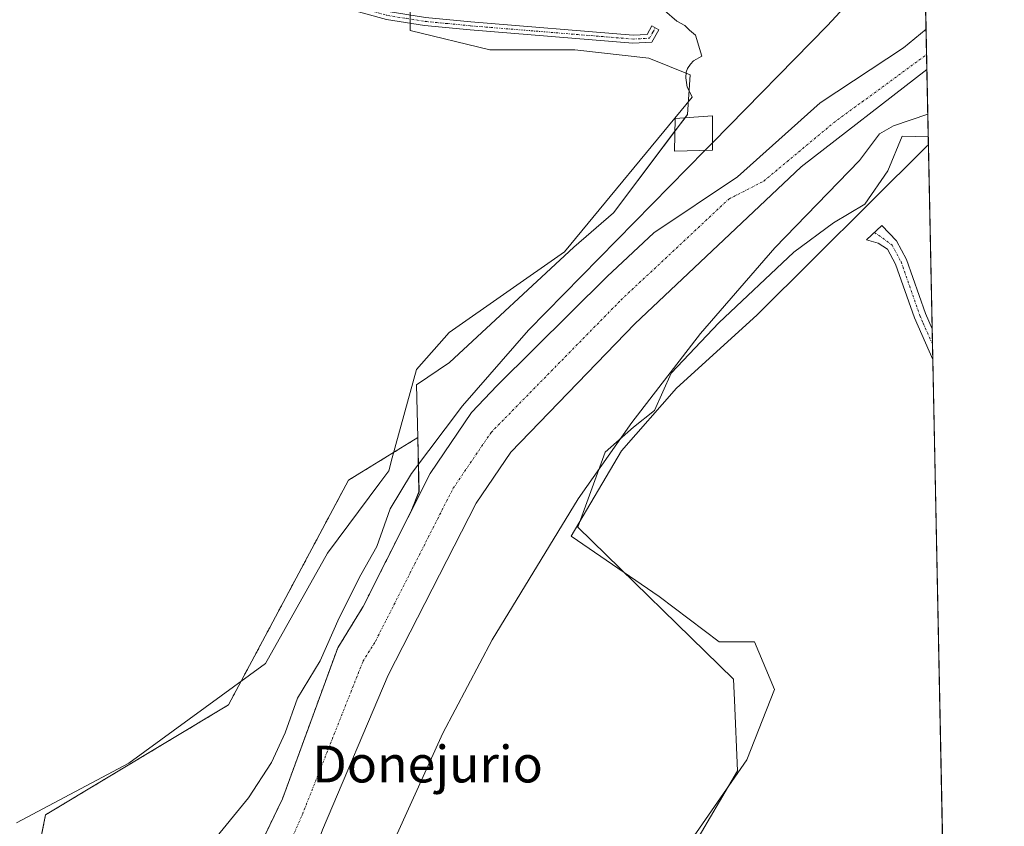
# Model space of a CAD drawing. Units: metres. Extents: x 638288 to 641750, y 4722873 to 4725256.
# Drawn here: x 641535 to 641750, y 4723604 to 4723779 of the extents above; entities that cross this region are included whole.
import ezdxf
from ezdxf.enums import TextEntityAlignment as Align

# ---------------------------------------------------------------- set-up
doc = ezdxf.new("R2010")
doc.units = ezdxf.units.M
doc.header["$MEASUREMENT"] = 0
doc.linetypes.add('TRAZO_Y_PUNTO', pattern=[1, 0.5, -0.25, 0, -0.25])
doc.linetypes.add('TRAZOS', pattern=[0.75, 0.5, -0.25])
for name, color, linetype, lineweight in [('Arbolado forestal', 92, 'TRAZOS', 0), ('Arbolado forestal CxS', 92, 'Continuous', 0), ('Camino', 19, 'Continuous', 0), ('Camino Cxs', 19, 'Continuous', 0), ('Camino eje', 39, 'TRAZO_Y_PUNTO', 13), ('Comarca CxS', 133, 'Continuous', 0), ('Comunidad Autónoma CxS', 142, 'Continuous', 0), ('Corriente natural Cxs', 5, 'Continuous', 13), ('Corriente natural eje', 5, 'TRAZO_Y_PUNTO', 0), ('Corriente natural superficial', 5, 'Continuous', 13), ('Cultivos herbáceos CxS', 92, 'Continuous', 0), ('Curva de nivel normal', 36, 'Continuous', 0), ('Edificación ligera', 1, 'Continuous', 0), ('Edificación ligera Cxs', 1, 'Continuous', 0), ('Espacio natural protegido', 2, 'Continuous', 13), ('Espacio natural protegido CxS', 2, 'Continuous', 0), ('Matorral', 135, 'Continuous', 0), ('Matorral CxS', 135, 'Continuous', 0), ('Municipio CxS', 142, 'Continuous', 0), ('Provincia CxS', 1, 'Continuous', 0), ('Suelo desnudo', 252, 'Continuous', 0), ('Suelo desnudo CxS', 43, 'Continuous', 0), ('Texto cartográfico', 19, 'Continuous', 0)]:
    doc.layers.add(name, color=color, linetype=linetype, lineweight=lineweight)
doc.styles.add('Arial', font='txt', dxfattribs={"height": 0.2})

# ---------------------------------------------------------------- blocks, each defined once
blk = doc.blocks.new('*U153')
at = {"layer": 'Arbolado forestal CxS', "color": 92, "linetype": 'Continuous', "lineweight": 0}
blk.add_polyline3d([(641524.67, 4723595.87, 434.96), (641537.2, 4723589.04, 434.99), (641540.62, 4723606.13, 434.91), (641580.5, 4723630.07, 435.13), (641606.7, 4723679.08, 435.14), (641621.83, 4723688.36, 435.52), (641622.09, 4723676.52, 433.74), (641620.36, 4723672.3, 433.74), (641609.9, 4723651.54, 433.38), (641604.34, 4723642.5, 433.56), (641592.28, 4723609.57, 432.46), (641587.7, 4723600.12, 432.76), (641583.66, 4723590.58, 432.31), (641578.81, 4723584.25, 432.05), (641575.53, 4723580.86, 432.1), (641561.44, 4723572.65, 432.04), (641543.93, 4723563.86, 431.99), (641533.77, 4723559.28, 432.2)], dxfattribs=at)
blk = doc.blocks.new('*U159')
at = {"layer": 'Matorral CxS', "color": 135, "linetype": 'Continuous', "lineweight": 0}
blk.add_polyline3d([(641731.82, 4723821.1, 446.3), (641732.71, 4723777.42, 432.59), (641727.78, 4723773.37, 432.53), (641709.6, 4723761.34, 432.46), (641691.61, 4723745.2, 432.71), (641673.35, 4723733, 432.57), (641663.11, 4723723.49, 432.49), (641639.16, 4723699.73, 433.33), (641633.55, 4723693.82, 432.92), (641624.5, 4723680.53, 433.39), (641620.36, 4723672.3, 433.74), (641622.09, 4723676.52, 433.74), (641621.83, 4723688.36, 435.52), (641621.52, 4723699.88, 435.8), (641628.77, 4723704.71, 435.89), (641655.85, 4723729.89, 435.9), (641664.51, 4723737.4, 435.51), (641680.68, 4723758.78, 436.47), (641681.26, 4723767.44, 436.83), (641672.26, 4723771.11, 437.61), (641656.1, 4723772.91, 438.18), (641637.54, 4723772.91, 438.42), (641620.18, 4723777.1, 439.21), (641620.18, 4723785.48, 440.41)], dxfattribs=at)
blk = doc.blocks.new('*U177')
at = {"layer": 'Curva de nivel normal', "color": 36, "linetype": 'Continuous', "lineweight": 0}
for points in [[(641686.1, 4723752.61, 435), (641711.22, 4723778.23, 435), (641717.62, 4723785.15, 435), (641720.8, 4723787.36, 435), (641725.14, 4723789.72, 435), (641732.35, 4723795.13, 435)], [(641733.09, 4723758.9, 435), (641725.58, 4723756.33, 435), (641722.58, 4723754.61, 435), (641718.16, 4723748.75, 435), (641699.72, 4723729.73, 435), (641683.5, 4723711.03, 435), (641668.5, 4723691.69, 435), (641656.81, 4723674.98, 435), (641638.03, 4723644.27, 435), (641627.3, 4723623.89, 435), (641613.38, 4723593.34, 435)]]:
    blk.add_polyline3d(points, dxfattribs=at)
blk = doc.blocks.new('*U190')
at = {"layer": 'Camino Cxs', "color": 19, "linetype": 'Continuous', "lineweight": 0}
for points in [[(641734.04, 4723712.1, 435.52), (641734.18, 4723705.41, 435.51), (641734.18, 4723705.41, 435.51), (641730.16, 4723714.47, 435.53), (641726.07, 4723726.17, 435.54), (641724.33, 4723729.45, 435.53), (641722.26, 4723730.78, 435.54), (641719.71, 4723731.49, 435.53), (641723.06, 4723734.57, 435.54), (641726.29, 4723731.25, 435.53), (641728.44, 4723727.21, 435.54), (641732.56, 4723715.42, 435.52), (641734.04, 4723712.1, 435.52)], [(641694.81, 4723582.07, 443.53), (641690.58, 4723581.83, 443.38), (641695.3, 4723583.48, 443.46), (641700.48, 4723585.75, 443), (641718.26, 4723593.02, 441.07), (641733.75, 4723599.14, 440.6), (641736.34, 4723599.9, 440.41), (641736.39, 4723597.23, 441.3), (641736.39, 4723597.23, 441.3), (641734.59, 4723596.7, 441.39), (641719.22, 4723590.63, 442.09), (641701.49, 4723583.38, 443.53), (641699.39, 4723582.27, 443.61), (641694.81, 4723582.07, 443.53)]]:
    blk.add_polyline3d(points, close=True, dxfattribs=at)

msp = doc.modelspace()

# ---------------------------------------------------------------- linework, layer by layer
at = {"layer": 'Arbolado forestal', "color": 92, "linetype": 'TRAZOS', "lineweight": 0}
for points in [[(641509.29, 4723615.4, 435.4), (641522.39, 4723612.97, 435.2), (641524.67, 4723595.88, 434.96), (641537.2, 4723589.04, 434.99), (641540.62, 4723606.13, 434.91), (641580.5, 4723630.07, 435.13), (641606.7, 4723679.08, 435.14), (641621.83, 4723688.36, 435.52)], [(641621.83, 4723688.36, 435.52), (641622.08, 4723676.52, 433.74), (641620.35, 4723672.3, 433.74)], [(641620.35, 4723672.3, 433.74), (641609.9, 4723651.54, 433.38), (641604.34, 4723642.5, 433.56), (641592.28, 4723609.57, 432.46), (641587.7, 4723600.12, 432.76), (641583.66, 4723590.58, 432.31), (641578.81, 4723584.25, 432.05), (641575.53, 4723580.86, 432.1), (641561.44, 4723572.65, 432.04), (641543.93, 4723563.86, 431.99), (641533.77, 4723559.28, 432.2), (641477.45, 4723539.29, 432.09), (641448.29, 4723524.37, 432.36), (641419.69, 4723508.72, 432.39), (641403.67, 4723499.95, 432.63), (641393.87, 4723493.54, 432.7), (641341.46, 4723465.1, 432.54)]]:
    msp.add_polyline3d(points, dxfattribs=at)
at = {"layer": 'Camino', "color": 19, "linetype": 'Continuous', "lineweight": 0}
for points in [[(641578.79, 4723797.69, 440.91), (641582.92, 4723793.65, 440.71), (641586.72, 4723790.93, 440.68), (641590.93, 4723788.73, 440.53), (641602.81, 4723784.67, 440.22), (641615.38, 4723781.26, 439.87), (641623.52, 4723779.98, 439.61), (641633.41, 4723779.01, 439.33), (641668.79, 4723776.13, 438.31), (641671.84, 4723776.28, 438.25), (641672.88, 4723778.15, 438.21), (641674.42, 4723777.29, 438.16), (641672.9, 4723774.57, 438.21), (641668.76, 4723774.37, 438.28), (641633.25, 4723777.26, 439.07), (641623.3, 4723778.23, 439.42), (641615.01, 4723779.54, 439.7), (641602.29, 4723782.99, 439.96), (641590.23, 4723787.11, 440.33), (641585.8, 4723789.43, 440.53), (641581.79, 4723792.3, 440.51), (641578.81, 4723795.21, 440.69)], [(641734.18, 4723705.41, 435.51), (641734.18, 4723705.41, 435.51), (641730.16, 4723714.47, 435.53), (641726.07, 4723726.17, 435.54), (641724.33, 4723729.45, 435.53), (641722.26, 4723730.78, 435.54), (641719.71, 4723731.49, 435.53), (641723.06, 4723734.57, 435.54), (641726.29, 4723731.25, 435.53), (641728.44, 4723727.21, 435.54), (641732.56, 4723715.42, 435.52), (641734.04, 4723712.1, 435.52)], [(641734.04, 4723712.1, 435.52), (641734.18, 4723705.41, 435.51)]]:
    msp.add_polyline3d(points, dxfattribs=at)
at = {"layer": 'Camino Cxs', "color": 19, "linetype": 'Continuous', "lineweight": 0}
msp.add_polyline3d([(641578.81, 4723795.21, 440.69), (641578.79, 4723797.69, 440.91), (641582.92, 4723793.65, 440.71), (641586.72, 4723790.93, 440.68), (641590.93, 4723788.73, 440.53), (641602.81, 4723784.67, 440.22), (641615.38, 4723781.26, 439.87), (641623.52, 4723779.98, 439.61), (641633.41, 4723779.01, 439.33), (641668.79, 4723776.13, 438.31), (641671.84, 4723776.28, 438.25), (641672.88, 4723778.15, 438.21), (641674.42, 4723777.29, 438.16), (641672.9, 4723774.57, 438.21), (641668.76, 4723774.37, 438.28), (641633.25, 4723777.26, 439.07), (641623.3, 4723778.23, 439.42), (641615.01, 4723779.54, 439.7), (641602.29, 4723782.99, 439.96), (641590.23, 4723787.11, 440.33), (641585.8, 4723789.43, 440.53), (641581.79, 4723792.3, 440.51), (641578.81, 4723795.21, 440.69)], close=True, dxfattribs=at)
at = {"layer": 'Camino eje', "color": 39, "linetype": 'TRAZO_Y_PUNTO', "lineweight": 13}
for points in [[(641577.91, 4723797.46, 440.84), (641578.8, 4723796.45, 440.8), (641580.87, 4723794.43, 440.71), (641582.36, 4723792.98, 440.62), (641586.26, 4723790.18, 440.61), (641588.37, 4723789.08, 440.56), (641590.58, 4723787.92, 440.44), (641602.55, 4723783.83, 440.14), (641615.2, 4723780.4, 439.79), (641619.34, 4723779.75, 439.74), (641623.41, 4723779.11, 439.54), (641628.39, 4723778.62, 439.37), (641633.33, 4723778.14, 439.23), (641668.78, 4723775.25, 438.29), (641672.37, 4723775.43, 438.23), (641673.13, 4723776.79, 438.2), (641673.65, 4723777.72, 438.18)], [(641721.46, 4723733.1, 435.54), (641725.31, 4723730.35, 435.53), (641727.26, 4723726.69, 435.54), (641731.36, 4723714.95, 435.52), (641732.11, 4723713.28, 435.51), (641734.11, 4723708.75, 435.51)]]:
    msp.add_polyline3d(points, dxfattribs=at)
at = {"layer": 'Comarca CxS', "color": 133, "linetype": 'Continuous', "lineweight": 0}
msp.add_polyline3d([(639100.37, 4722888.74, 498.68), (638333.95, 4722873.23, 423.1), (638287.78, 4725186.62, 460.02), (641702.47, 4725255.76, 475.85), (641736.78, 4723578.26, 448.71), (641749.79, 4722942.35, 605.68), (639100.37, 4722888.74, 498.68)], close=True, dxfattribs=at)
msp.add_polyline3d([(639100.37, 4722888.74, 498.68), (638333.95, 4722873.23, 423.1), (638287.78, 4725186.62, 460.02), (641702.47, 4725255.76, 475.85), (641736.78, 4723578.26, 448.71), (641749.79, 4722942.35, 605.68), (639100.37, 4722888.74, 498.68)], close=True, dxfattribs=at)
at = {"layer": 'Comunidad Autónoma CxS', "color": 142, "linetype": 'Continuous', "lineweight": 0}
msp.add_polyline3d([(641749.79, 4722942.35, 605.68), (638333.95, 4722873.23, 423.1), (638287.78, 4725186.62, 460.02), (641702.47, 4725255.76, 475.85), (641749.79, 4722942.35, 605.68)], close=True, dxfattribs=at)
msp.add_polyline3d([(641749.79, 4722942.35, 605.68), (638333.95, 4722873.23, 423.1), (638287.78, 4725186.62, 460.02), (641702.47, 4725255.76, 475.85), (641749.79, 4722942.35, 605.68)], close=True, dxfattribs=at)
at = {"layer": 'Corriente natural Cxs', "color": 5, "linetype": 'Continuous', "lineweight": 13}
msp.add_polyline3d([(641587.7, 4723600.12, 432.76), (641592.28, 4723609.57, 432.46), (641604.34, 4723642.5, 433.56), (641609.9, 4723651.54, 433.38), (641624.5, 4723680.53, 433.39), (641633.55, 4723693.82, 432.92), (641639.16, 4723699.73, 433.33), (641663.11, 4723723.49, 432.49), (641673.35, 4723733, 432.57), (641691.61, 4723745.2, 432.71), (641709.6, 4723761.34, 432.46), (641727.78, 4723773.37, 432.53), (641732.71, 4723777.42, 432.59), (641732.89, 4723768.61, 432.58), (641705.44, 4723747.37, 432.7), (641669.15, 4723713.18, 432.58), (641642.09, 4723685.18, 432.24), (641634.58, 4723674.1, 432.22), (641615.35, 4723636.58, 432.09), (641601, 4723602.84, 431.96)], dxfattribs=at)
at = {"layer": 'Corriente natural eje', "color": 5, "linetype": 'TRAZO_Y_PUNTO', "lineweight": 0}
msp.add_polyline3d([(641588.67, 4723588.18, 431.94), (641596.64, 4723606.21, 432), (641609.85, 4723639.54, 432.19), (641612.63, 4723644.06, 432.16), (641629.54, 4723677.32, 432.28), (641637.82, 4723689.5, 432.26), (641666.13, 4723718.34, 432.24), (641689.7, 4723740.38, 432.32), (641697.3, 4723744.28, 432.32), (641712.52, 4723756.98, 432.57), (641732.76, 4723771.79, 432.52), (641732.82, 4723771.85, 432.52)], dxfattribs=at)
at = {"layer": 'Corriente natural superficial', "color": 5, "linetype": 'Continuous', "lineweight": 13}
for points in [[(641341.46, 4723465.1, 432.54), (641393.87, 4723493.54, 432.7), (641403.67, 4723499.95, 432.63), (641448.29, 4723524.37, 432.36), (641477.45, 4723539.29, 432.09), (641533.77, 4723559.28, 432.2), (641543.93, 4723563.86, 431.99), (641561.44, 4723572.65, 432.04), (641575.53, 4723580.86, 432.1), (641578.81, 4723584.25, 432.05), (641583.66, 4723590.58, 432.31), (641587.7, 4723600.12, 432.76), (641592.28, 4723609.57, 432.46), (641604.34, 4723642.5, 433.56), (641609.9, 4723651.54, 433.38), (641624.5, 4723680.53, 433.39), (641633.55, 4723693.82, 432.92), (641639.16, 4723699.73, 433.33), (641663.11, 4723723.49, 432.49), (641673.35, 4723733, 432.57), (641691.61, 4723745.2, 432.71), (641709.6, 4723761.34, 432.46), (641727.78, 4723773.37, 432.53), (641732.71, 4723777.42, 432.59)], [(641732.71, 4723777.42, 432.59), (641732.89, 4723768.61, 432.58)], [(641732.89, 4723768.61, 432.58), (641705.44, 4723747.37, 432.7), (641669.15, 4723713.18, 432.58), (641642.09, 4723685.18, 432.24), (641634.58, 4723674.1, 432.22), (641615.35, 4723636.58, 432.09), (641601, 4723602.84, 431.96), (641598.44, 4723595.62, 431.95), (641593.21, 4723584.74, 431.95), (641586.79, 4723576.82, 431.92), (641581.56, 4723571.85, 431.95), (641548.14, 4723551.54, 431.97), (641537.37, 4723547.25, 431.92), (641481.21, 4723528.31, 431.83), (641471.28, 4723522.54, 431.87), (641462.49, 4723515.26, 431.91), (641449.79, 4723504.94, 432.08), (641433.92, 4723496.85, 432.48), (641411.95, 4723490.24, 431.97), (641409.38, 4723488.88, 431.99), (641399.4, 4723482.84, 432.26), (641345.36, 4723455.56, 432.28), (641325.95, 4723449.64, 432.49)]]:
    msp.add_polyline3d(points, dxfattribs=at)
at = {"layer": 'Cultivos herbáceos CxS', "color": 92, "linetype": 'Continuous', "lineweight": 0}
for points in [[(641620.18, 4723785.48, 440.41), (641620.18, 4723777.1, 439.21), (641637.54, 4723772.91, 438.42), (641656.1, 4723772.91, 438.18), (641672.26, 4723771.11, 437.61), (641681.26, 4723767.44, 436.83), (641680.68, 4723758.78, 436.47), (641664.51, 4723737.4, 435.51), (641655.85, 4723729.89, 435.9), (641628.77, 4723704.71, 435.89), (641621.52, 4723699.88, 435.8), (641621.83, 4723688.36, 435.52), (641606.7, 4723679.08, 435.14), (641580.5, 4723630.07, 435.13), (641540.62, 4723606.13, 434.91), (641537.2, 4723589.04, 434.99), (641524.67, 4723595.87, 434.96), (641522.39, 4723612.97, 435.2), (641509.3, 4723615.4, 435.4), (641438.07, 4723597.87, 435.44), (641386.42, 4723609.39, 434.99), (641308.44, 4723628.65, 434.5)], [(641620.18, 4723779.61, 439.7), (641620.18, 4723778.72, 439.63), (641620.18, 4723777.1, 439.21), (641637.54, 4723772.91, 438.42), (641656.1, 4723772.91, 438.18), (641672.26, 4723771.11, 437.61), (641681.26, 4723767.44, 436.83), (641680.68, 4723758.78, 436.47), (641680.16, 4723758.09, 436.42), (641677.93, 4723755.14, 436.33), (641664.51, 4723737.4, 435.51), (641655.85, 4723729.89, 435.9), (641628.77, 4723704.71, 435.89), (641621.52, 4723699.88, 435.8), (641621.83, 4723688.36, 435.52)], [(641670.09, 4723577.94, 442.93), (641678.83, 4723596.78, 439.71), (641693.61, 4723618.13, 437.31), (641699.63, 4723633.46, 436.28), (641695.25, 4723643.86, 435.62), (641687.59, 4723643.86, 435.58), (641674.46, 4723653.71, 435.26), (641655.3, 4723666.85, 435.18), (641666.25, 4723685.47, 435.24), (641678.29, 4723699.15, 435.41), (641695.81, 4723715.07, 435.42), (641732.79, 4723751.83, 435.94), (641733.22, 4723752.17, 435.96)], [(641733.22, 4723752.17, 435.96), (641734.04, 4723712.1, 435.52), (641734.11, 4723708.75, 435.51), (641734.18, 4723705.41, 435.51), (641736.34, 4723599.9, 440.41), (641736.37, 4723598.57, 440.76), (641736.39, 4723597.23, 441.3), (641736.44, 4723595.13, 442.19)], [(641509.29, 4723615.4, 435.4), (641522.39, 4723612.97, 435.2), (641524.67, 4723595.88, 434.96), (641537.2, 4723589.04, 434.99), (641540.62, 4723606.13, 434.91), (641580.5, 4723630.07, 435.13), (641606.7, 4723679.08, 435.14), (641621.83, 4723688.36, 435.52)]]:
    msp.add_polyline3d(points, dxfattribs=at)
msp.add_polyline3d([(641736.44, 4723595.13, 442.19), (641728.21, 4723594.03, 441.44), (641673.37, 4723579.59, 442.86), (641670.09, 4723577.94, 442.93), (641678.83, 4723596.78, 439.71), (641693.61, 4723618.13, 437.31), (641699.63, 4723633.46, 436.28), (641695.25, 4723643.86, 435.62), (641687.59, 4723643.86, 435.58), (641674.46, 4723653.71, 435.26), (641655.3, 4723666.85, 435.18), (641666.25, 4723685.47, 435.24), (641678.29, 4723699.15, 435.41), (641695.81, 4723715.07, 435.42), (641732.79, 4723751.83, 435.94), (641733.23, 4723752.17, 435.96), (641736.44, 4723595.13, 442.19)], close=True, dxfattribs=at)
at = {"layer": 'Curva de nivel normal', "color": 36, "linetype": 'Continuous', "lineweight": 0}
for points in [[(641684.53, 4723751, 435), (641686.1, 4723752.61, 435)], [(641514.06, 4723558.15, 435), (641539.75, 4723571.99, 435), (641559.09, 4723584.38, 435), (641569.15, 4723592.47, 435), (641576.7, 4723599.88, 435), (641584.89, 4723609.82, 435), (641589.9, 4723617.54, 435), (641592.87, 4723624, 435), (641595.58, 4723631.52, 435), (641600.48, 4723639.66, 435), (641604.67, 4723649.07, 435), (641609.42, 4723658.41, 435), (641612.89, 4723664.59, 435), (641615.82, 4723672.85, 435), (641620.43, 4723680.53, 435), (641631.55, 4723695.3, 435), (641645.97, 4723711.82, 435), (641684.53, 4723751, 435)]]:
    msp.add_polyline3d(points, dxfattribs=at)
at = {"layer": 'Edificación ligera', "color": 1, "linetype": 'Continuous', "lineweight": 0}
msp.add_polyline3d([(641686.1, 4723751.04, 448.18), (641677.81, 4723750.83, 443.93), (641678.01, 4723757.93, 436.59), (641686.1, 4723758.54, 442.04), (641686.1, 4723751.04, 448.18)], dxfattribs=at)
at = {"layer": 'Edificación ligera Cxs', "color": 1, "linetype": 'Continuous', "lineweight": 0}
msp.add_polyline3d([(641686.1, 4723751.04, 448.18), (641677.81, 4723750.83, 443.93), (641678.01, 4723757.93, 436.59), (641686.1, 4723758.54, 442.04), (641686.1, 4723751.04, 448.18)], close=True, dxfattribs=at)
at = {"layer": 'Espacio natural protegido', "color": 2, "linetype": 'Continuous', "lineweight": 13}
for points in [[(641534.26, 4723604.36, 434.84), (641558.77, 4723617.41, 434.93), (641588.6, 4723639.11, 435.03), (641602.12, 4723663.2, 435.07), (641613.55, 4723678.52, 435.33), (641615.47, 4723681.1, 435.36), (641616.25, 4723683.92, 435.44), (641621.56, 4723703.23, 435.78), (641628.66, 4723711.26, 435.81), (641653.84, 4723728.83, 435.97), (641681.66, 4723762.62, 436.66), (641680.99, 4723764.12, 436.74), (641680.59, 4723764.75, 436.75), (641680.3, 4723766.77, 436.81), (641680.4, 4723768.04, 436.84), (641680.63, 4723768.81, 436.9), (641681.31, 4723769.77, 437.02), (641682, 4723770.48, 437.09), (641683.81, 4723771.55, 437.15), (641682.38, 4723776.07, 437.62), (641681.09, 4723777.18, 437.77), (641680.05, 4723778.18, 437.88), (641678.37, 4723779.15, 438.03), (641675.65, 4723781.5, 438.26)], [(641733.19, 4723753.94, 435.97), (641727.52, 4723754.05, 435.97), (641724.36, 4723746.54, 435.68), (641719.36, 4723739.27, 435.61), (641712.54, 4723735.18, 435.55), (641703.9, 4723728.81, 435.46), (641687.53, 4723713.36, 435.32), (641677.08, 4723702.44, 435.64), (641673.44, 4723694.26, 435.4), (641668.89, 4723690.62, 435.42), (641662.72, 4723685.15, 435.2), (641656.73, 4723668.87, 435.11), (641690.69, 4723635.69, 435.84), (641690.89, 4723631.09, 436.12), (641691.55, 4723615.69, 437.15), (641677.8, 4723592.29, 440.37), (641663.77, 4723576.98, 442.53)]]:
    msp.add_polyline3d(points, dxfattribs=at)
at = {"layer": 'Espacio natural protegido CxS', "color": 2, "linetype": 'Continuous', "lineweight": 0}
for points in [[(641731.89, 4723817.46, 444.79), (641733.19, 4723753.94, 435.97), (641727.52, 4723754.05, 435.97), (641724.36, 4723746.54, 435.68), (641719.36, 4723739.27, 435.61), (641712.54, 4723735.18, 435.55), (641703.9, 4723728.81, 435.46), (641687.53, 4723713.36, 435.32), (641677.08, 4723702.44, 435.64), (641673.44, 4723694.26, 435.4), (641668.89, 4723690.62, 435.42), (641662.72, 4723685.15, 435.2), (641656.73, 4723668.87, 435.11), (641690.69, 4723635.69, 435.84), (641690.89, 4723631.09, 436.12), (641691.55, 4723615.69, 437.15), (641677.8, 4723592.29, 440.37)], [(641731.89, 4723817.46, 444.79), (641733.19, 4723753.94, 435.97), (641727.52, 4723754.05, 435.97), (641724.36, 4723746.54, 435.68), (641719.36, 4723739.27, 435.61), (641712.54, 4723735.18, 435.55), (641703.9, 4723728.81, 435.46), (641687.53, 4723713.36, 435.32), (641677.08, 4723702.44, 435.64), (641673.44, 4723694.26, 435.4), (641668.89, 4723690.62, 435.42), (641662.72, 4723685.15, 435.2), (641656.73, 4723668.87, 435.11), (641690.69, 4723635.69, 435.84), (641690.89, 4723631.08, 436.12), (641691.55, 4723615.69, 437.15), (641677.8, 4723592.29, 440.37)], [(641534.26, 4723604.36, 434.84), (641558.77, 4723617.41, 434.93), (641588.6, 4723639.11, 435.03), (641602.12, 4723663.2, 435.07), (641613.55, 4723678.52, 435.33), (641615.47, 4723681.1, 435.36), (641616.25, 4723683.92, 435.44), (641621.56, 4723703.23, 435.78), (641628.66, 4723711.26, 435.81), (641653.84, 4723728.83, 435.97), (641681.66, 4723762.62, 436.66), (641680.99, 4723764.12, 436.74), (641680.59, 4723764.75, 436.75), (641680.3, 4723766.77, 436.81), (641680.4, 4723768.04, 436.84), (641680.63, 4723768.81, 436.9), (641681.31, 4723769.77, 437.02), (641682, 4723770.48, 437.09), (641683.81, 4723771.55, 437.15), (641682.38, 4723776.07, 437.62), (641681.09, 4723777.18, 437.77), (641680.05, 4723778.18, 437.88), (641678.37, 4723779.15, 438.03), (641675.65, 4723781.5, 438.26)], [(641534.26, 4723604.36, 434.84), (641558.77, 4723617.41, 434.93), (641588.6, 4723639.11, 435.03), (641602.12, 4723663.2, 435.07), (641613.55, 4723678.52, 435.33), (641615.47, 4723681.1, 435.36), (641616.25, 4723683.92, 435.44), (641621.56, 4723703.23, 435.78), (641628.66, 4723711.26, 435.81), (641653.84, 4723728.83, 435.97), (641681.66, 4723762.62, 436.66), (641680.99, 4723764.12, 436.74), (641680.59, 4723764.75, 436.75), (641680.3, 4723766.77, 436.81), (641680.4, 4723768.04, 436.84), (641680.63, 4723768.81, 436.9), (641681.31, 4723769.77, 437.02), (641682, 4723770.48, 437.09), (641683.81, 4723771.55, 437.15), (641682.38, 4723776.07, 437.62), (641681.09, 4723777.18, 437.77), (641680.05, 4723778.18, 437.88), (641678.37, 4723779.15, 438.03), (641675.65, 4723781.5, 438.25)]]:
    msp.add_polyline3d(points, dxfattribs=at)
at = {"layer": 'Matorral', "color": 135, "linetype": 'Continuous', "lineweight": 0}
for points in [[(641731.81, 4723821.1, 446.3), (641732.71, 4723777.42, 432.59)], [(641620.18, 4723779.61, 439.7), (641620.18, 4723778.72, 439.63), (641620.18, 4723777.1, 439.21), (641637.54, 4723772.91, 438.42), (641656.1, 4723772.91, 438.18), (641672.26, 4723771.11, 437.61), (641681.26, 4723767.44, 436.83), (641680.68, 4723758.78, 436.47), (641680.16, 4723758.09, 436.42), (641677.93, 4723755.14, 436.33), (641664.51, 4723737.4, 435.51), (641655.85, 4723729.89, 435.9), (641628.77, 4723704.71, 435.89), (641621.52, 4723699.88, 435.8), (641621.83, 4723688.36, 435.52)], [(641620.35, 4723672.3, 433.74), (641624.5, 4723680.53, 433.39), (641633.55, 4723693.82, 432.92), (641639.16, 4723699.73, 433.33), (641663.11, 4723723.49, 432.49), (641673.35, 4723733, 432.57), (641691.61, 4723745.2, 432.71), (641709.6, 4723761.34, 432.46), (641727.78, 4723773.37, 432.53), (641732.71, 4723777.42, 432.59)], [(641732.89, 4723768.61, 432.58), (641705.44, 4723747.37, 432.7), (641669.15, 4723713.18, 432.58), (641642.09, 4723685.18, 432.24), (641634.58, 4723674.1, 432.22), (641615.35, 4723636.58, 432.09), (641601, 4723602.84, 431.96), (641598.44, 4723595.62, 431.95), (641593.21, 4723584.74, 431.95), (641586.79, 4723576.82, 431.92), (641581.56, 4723571.85, 431.95), (641548.14, 4723551.54, 431.97), (641537.37, 4723547.25, 431.92), (641481.21, 4723528.31, 431.83), (641471.28, 4723522.54, 431.87), (641462.49, 4723515.26, 431.91), (641449.79, 4723504.94, 432.08), (641433.92, 4723496.85, 432.48), (641411.95, 4723490.24, 431.97), (641409.38, 4723488.88, 431.99), (641399.4, 4723482.84, 432.26), (641345.36, 4723455.56, 432.28), (641325.95, 4723449.64, 432.49)], [(641732.89, 4723768.61, 432.58), (641733.22, 4723752.17, 435.96)], [(641670.09, 4723577.94, 442.93), (641678.83, 4723596.78, 439.71), (641693.61, 4723618.13, 437.31), (641699.63, 4723633.46, 436.28), (641695.25, 4723643.86, 435.62), (641687.59, 4723643.86, 435.58), (641674.46, 4723653.71, 435.26), (641655.3, 4723666.85, 435.18), (641666.25, 4723685.47, 435.24), (641678.29, 4723699.15, 435.41), (641695.81, 4723715.07, 435.42), (641732.79, 4723751.83, 435.94), (641733.22, 4723752.17, 435.96)], [(641621.83, 4723688.36, 435.52), (641622.08, 4723676.52, 433.74), (641620.35, 4723672.3, 433.74)]]:
    msp.add_polyline3d(points, dxfattribs=at)
at = {"layer": 'Matorral CxS', "color": 135, "linetype": 'Continuous', "lineweight": 0}
msp.add_polyline3d([(641601, 4723602.84, 431.96), (641615.35, 4723636.58, 432.09), (641634.58, 4723674.1, 432.22), (641642.09, 4723685.18, 432.24), (641669.15, 4723713.18, 432.58), (641705.44, 4723747.37, 432.7), (641732.89, 4723768.61, 432.58), (641732.89, 4723768.61, 432.58), (641733.23, 4723752.17, 435.96), (641732.79, 4723751.83, 435.94), (641695.81, 4723715.07, 435.42), (641678.29, 4723699.15, 435.41), (641666.25, 4723685.47, 435.24), (641655.3, 4723666.85, 435.18), (641674.46, 4723653.71, 435.26), (641687.59, 4723643.86, 435.58), (641695.25, 4723643.86, 435.62), (641699.63, 4723633.46, 436.28), (641693.61, 4723618.13, 437.31), (641678.83, 4723596.78, 439.71)], dxfattribs=at)
at = {"layer": 'Municipio CxS', "color": 142, "linetype": 'Continuous', "lineweight": 0}
msp.add_polyline3d([(638356.41, 4722873.68, 423.6), (638333.95, 4722873.23, 423.1), (638287.78, 4725186.62, 460.02), (641702.47, 4725255.76, 475.85), (641731.89, 4723817.46, 444.79), (641733.19, 4723753.94, 435.97), (641749.79, 4722942.35, 605.68), (640931.41, 4722925.79, 618.85), (639103.82, 4722888.81, 500.37), (638413.64, 4722874.84, 421.29), (638356.41, 4722873.68, 423.6)], close=True, dxfattribs=at)
msp.add_polyline3d([(638356.41, 4722873.68, 423.6), (638333.95, 4722873.23, 423.1), (638287.78, 4725186.62, 460.02), (641702.47, 4725255.76, 475.85), (641731.89, 4723817.46, 444.79), (641733.19, 4723753.94, 435.97), (641749.79, 4722942.35, 605.68), (640931.41, 4722925.79, 618.85), (639103.82, 4722888.81, 500.37), (638413.64, 4722874.84, 421.29), (638356.41, 4722873.68, 423.6)], close=True, dxfattribs=at)
at = {"layer": 'Provincia CxS', "color": 1, "linetype": 'Continuous', "lineweight": 0}
msp.add_polyline3d([(641749.79, 4722942.35, 605.68), (638333.95, 4722873.23, 423.1), (638287.78, 4725186.62, 460.02), (641702.47, 4725255.76, 475.85), (641749.79, 4722942.35, 605.68)], close=True, dxfattribs=at)
msp.add_polyline3d([(641749.79, 4722942.35, 605.68), (638333.95, 4722873.23, 423.1), (638287.78, 4725186.62, 460.02), (641702.47, 4725255.76, 475.85), (641749.79, 4722942.35, 605.68)], close=True, dxfattribs=at)
at = {"layer": 'Suelo desnudo', "color": 252, "linetype": 'Continuous', "lineweight": 0}
for points in [[(641620.35, 4723672.3, 433.74), (641624.5, 4723680.53, 433.39), (641633.55, 4723693.82, 432.92), (641639.16, 4723699.73, 433.33), (641663.11, 4723723.49, 432.49), (641673.35, 4723733, 432.57), (641691.61, 4723745.2, 432.71), (641709.6, 4723761.34, 432.46), (641727.78, 4723773.37, 432.53), (641732.71, 4723777.42, 432.59)], [(641732.71, 4723777.42, 432.59), (641732.82, 4723771.85, 432.52), (641732.89, 4723768.61, 432.58)], [(641732.89, 4723768.61, 432.58), (641705.44, 4723747.37, 432.7), (641669.15, 4723713.18, 432.58), (641642.09, 4723685.18, 432.24), (641634.58, 4723674.1, 432.22), (641615.35, 4723636.58, 432.09), (641601, 4723602.84, 431.96), (641598.44, 4723595.62, 431.95), (641593.21, 4723584.74, 431.95), (641586.79, 4723576.82, 431.92), (641581.56, 4723571.85, 431.95), (641548.14, 4723551.54, 431.97), (641537.37, 4723547.25, 431.92), (641481.21, 4723528.31, 431.83), (641471.28, 4723522.54, 431.87), (641462.49, 4723515.26, 431.91), (641449.79, 4723504.94, 432.08), (641433.92, 4723496.85, 432.48), (641411.95, 4723490.24, 431.97), (641409.38, 4723488.88, 431.99), (641399.4, 4723482.84, 432.26), (641345.36, 4723455.56, 432.28), (641325.95, 4723449.64, 432.49)], [(641620.35, 4723672.3, 433.74), (641609.9, 4723651.54, 433.38), (641604.34, 4723642.5, 433.56), (641592.28, 4723609.57, 432.46), (641587.7, 4723600.12, 432.76), (641583.66, 4723590.58, 432.31), (641578.81, 4723584.25, 432.05), (641575.53, 4723580.86, 432.1), (641561.44, 4723572.65, 432.04), (641543.93, 4723563.86, 431.99), (641533.77, 4723559.28, 432.2), (641477.45, 4723539.29, 432.09), (641448.29, 4723524.37, 432.36), (641419.69, 4723508.72, 432.39), (641403.67, 4723499.95, 432.63), (641393.87, 4723493.54, 432.7), (641341.46, 4723465.1, 432.54)]]:
    msp.add_polyline3d(points, dxfattribs=at)
at = {"layer": 'Suelo desnudo CxS', "color": 43, "linetype": 'Continuous', "lineweight": 0}
msp.add_polyline3d([(641587.7, 4723600.12, 432.76), (641592.28, 4723609.57, 432.46), (641604.34, 4723642.5, 433.56), (641609.9, 4723651.54, 433.38), (641620.36, 4723672.3, 433.74), (641624.5, 4723680.53, 433.39), (641633.55, 4723693.82, 432.92), (641639.16, 4723699.73, 433.33), (641663.11, 4723723.49, 432.49), (641673.35, 4723733, 432.57), (641691.61, 4723745.2, 432.71), (641709.6, 4723761.34, 432.46), (641727.78, 4723773.37, 432.53), (641732.71, 4723777.42, 432.59), (641732.89, 4723768.61, 432.58), (641705.44, 4723747.37, 432.7), (641669.15, 4723713.18, 432.58), (641642.09, 4723685.18, 432.24), (641634.58, 4723674.1, 432.22), (641615.35, 4723636.58, 432.09), (641601, 4723602.84, 431.96)], dxfattribs=at)

# ---------------------------------------------------------------- block references
at = {"layer": 'Arbolado forestal CxS', "color": 92, "linetype": 'Continuous', "lineweight": 0}
msp.add_blockref('*U153', (0, 0), dxfattribs=at)
at = {"layer": 'Camino Cxs', "color": 19, "linetype": 'Continuous', "lineweight": 0}
msp.add_blockref('*U190', (0, 0), dxfattribs=at)
at = {"layer": 'Curva de nivel normal', "color": 36, "linetype": 'Continuous', "lineweight": 0}
msp.add_blockref('*U177', (0, 0), dxfattribs=at)
at = {"layer": 'Matorral CxS', "color": 135, "linetype": 'Continuous', "lineweight": 0}
msp.add_blockref('*U159', (0, 0), dxfattribs=at)

# ---------------------------------------------------------------- texts
at = {"layer": 'Texto cartográfico', "color": 19, "linetype": 'Continuous', "lineweight": 0, "style": 'Arial'}
msp.add_text('Donejurio', height=8, dxfattribs=at).set_placement((641623.97, 4723617.18), align=Align.MIDDLE_CENTER)

doc.saveas('drawing.dxf')
